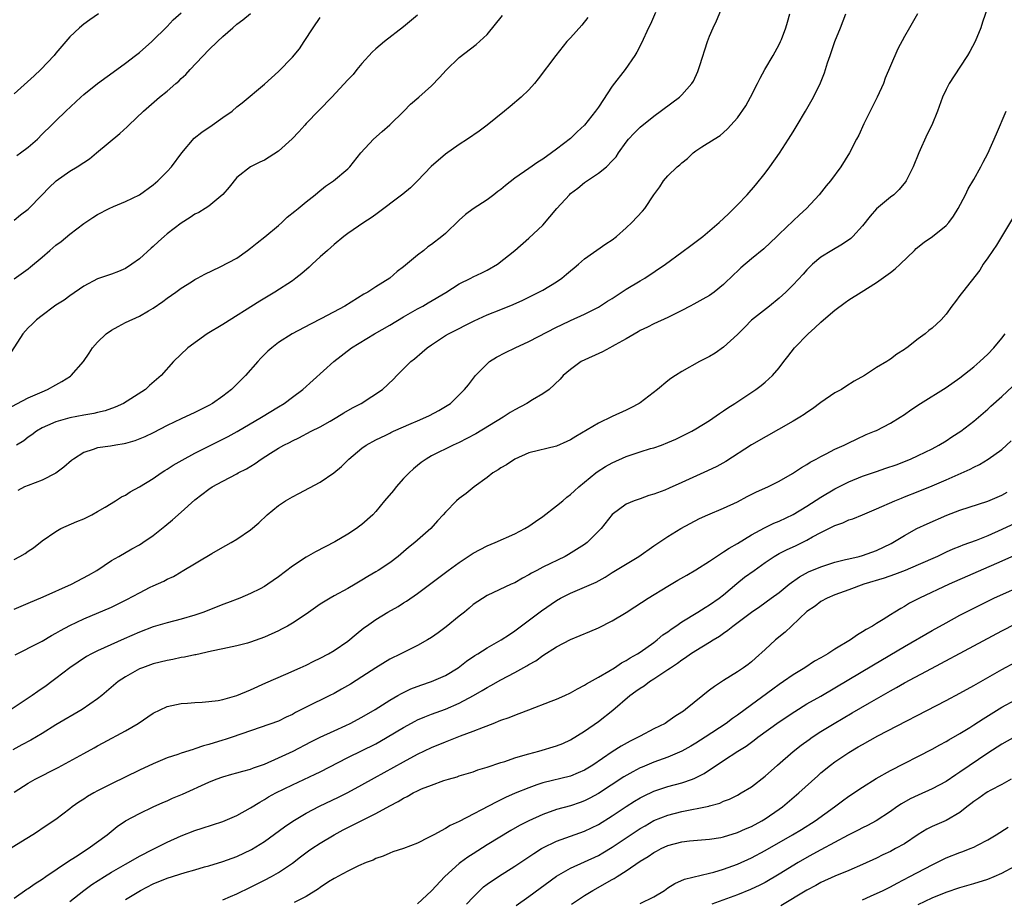
# Model space of a CAD drawing. Units: inches. Extents: x 2622000 to 2625000, y 1470000 to 1473000.
# Drawn here: x 2623282 to 2623423, y 1470244 to 1470370 of the extents above; entities that cross this region are included whole.
import ezdxf

# ---------------------------------------------------------------- set-up
doc = ezdxf.new("R2010")
doc.units = ezdxf.units.IN
doc.header["$MEASUREMENT"] = 0
doc.layers.add('LD26221470_2ft', color=190, linetype='Continuous')

msp = doc.modelspace()

# ---------------------------------------------------------------- linework, layer by layer
at = {"layer": 'LD26221470_2ft'}
for points, elevation in [([(2623421.32, 1470373), (2623420.22, 1470369.78), (2623419.98, 1470369), (2623419.16, 1470367), (2623418.42, 1470365.58), (2623418.09, 1470365), (2623417, 1470363.32), (2623415.44, 1470361), (2623415, 1470360.14), (2623414.5, 1470359), (2623413.75, 1470357), (2623412.93, 1470355), (2623412.3, 1470353.7), (2623411.08, 1470351), (2623410.25, 1470349), (2623409.48, 1470347.48), (2623409.25, 1470347), (2623409.16, 1470346.84), (2623408.27, 1470345.73), (2623407.47, 1470345), (2623407, 1470344.63), (2623405, 1470342.97), (2623404.09, 1470341.91), (2623403, 1470340.53), (2623401.6, 1470339), (2623401.29, 1470338.71), (2623400.12, 1470337.88), (2623398.57, 1470337), (2623397, 1470336), (2623395.8, 1470335), (2623395.39, 1470334.61), (2623395, 1470334.21), (2623394.43, 1470333.57), (2623393, 1470332.03), (2623391.94, 1470331), (2623391, 1470330.13), (2623389.62, 1470329), (2623387.03, 1470326.97), (2623386.04, 1470325.96), (2623385, 1470324.92), (2623383, 1470323.06), (2623381.78, 1470322.22), (2623381, 1470321.74), (2623379.55, 1470321), (2623377, 1470319.59), (2623376.07, 1470319), (2623375.44, 1470318.56), (2623375, 1470318.22), (2623373.51, 1470317), (2623371, 1470315.1), (2623370.85, 1470315), (2623369.65, 1470314.35), (2623369, 1470314.02), (2623367, 1470313.12), (2623365, 1470312.17), (2623361.76, 1470310.24), (2623361, 1470309.76), (2623360.47, 1470309.53), (2623359, 1470308.84), (2623355, 1470307.91), (2623352.98, 1470307), (2623351.81, 1470306.19), (2623351, 1470305.72), (2623350.57, 1470305.43), (2623349.85, 1470305), (2623349, 1470304.35), (2623347.13, 1470303), (2623345.97, 1470302.03), (2623345, 1470301.33), (2623344.62, 1470301), (2623343, 1470299.38), (2623342.69, 1470299), (2623341.88, 1470298.12), (2623340.9, 1470297), (2623339, 1470295.35), (2623338.62, 1470295), (2623337.71, 1470294.29), (2623337, 1470293.65), (2623336.23, 1470293), (2623335, 1470292.08), (2623333.36, 1470291), (2623333, 1470290.78), (2623331.86, 1470290.14), (2623331, 1470289.58), (2623330.04, 1470289), (2623329, 1470288.41), (2623327, 1470287.32), (2623326.43, 1470287), (2623325, 1470286.12), (2623323, 1470284.72), (2623321, 1470283.41), (2623320.29, 1470283), (2623319.46, 1470282.54), (2623319, 1470282.3), (2623317, 1470281.39), (2623315, 1470280.68), (2623314.55, 1470280.55), (2623313, 1470280.14), (2623311, 1470279.7), (2623309.38, 1470279.38), (2623307.13, 1470278.87), (2623307, 1470278.86), (2623305.49, 1470278.51), (2623305, 1470278.45), (2623303.82, 1470278.18), (2623303, 1470278.04), (2623301, 1470277.54), (2623299.44, 1470277), (2623299, 1470276.82), (2623297, 1470275.71), (2623295.95, 1470275), (2623293.6, 1470273), (2623293, 1470272.54), (2623290.79, 1470271), (2623287, 1470268.77), (2623285, 1470267.56), (2623283.39, 1470266.61), (2623282.1, 1470265.9), (2623280.8, 1470265.2)], 9734), ([(2623281, 1470292.54), (2623281.83, 1470293), (2623282.56, 1470293.44), (2623283, 1470293.77), (2623283.76, 1470294.24), (2623285, 1470295.23), (2623287, 1470296.59), (2623287.73, 1470297), (2623289.99, 1470298.01), (2623291, 1470298.43), (2623291.38, 1470298.62), (2623292.17, 1470299), (2623293, 1470299.46), (2623294.09, 1470300.09), (2623295.59, 1470301), (2623296.42, 1470301.58), (2623297, 1470301.82), (2623297.69, 1470302.31), (2623299, 1470303.01), (2623301, 1470304.22), (2623302.13, 1470305), (2623302.66, 1470305.34), (2623303, 1470305.53), (2623303.88, 1470306.12), (2623305.15, 1470306.85), (2623307, 1470307.86), (2623311.75, 1470310.25), (2623313.04, 1470310.96), (2623316.57, 1470313), (2623319, 1470314.5), (2623319.83, 1470315), (2623321, 1470315.91), (2623322.5, 1470317), (2623326.95, 1470321), (2623329.51, 1470323), (2623332.81, 1470325), (2623335, 1470326.23), (2623337, 1470327.42), (2623339, 1470328.58), (2623339.77, 1470329), (2623340.53, 1470329.47), (2623343.06, 1470330.94), (2623345, 1470332.19), (2623346.65, 1470333), (2623347, 1470333.19), (2623348.24, 1470333.76), (2623349, 1470334.16), (2623350.5, 1470335), (2623352.98, 1470337), (2623355, 1470338.73), (2623357, 1470340.63), (2623359.02, 1470343), (2623360.84, 1470345), (2623361, 1470345.15), (2623362.04, 1470345.96), (2623363, 1470346.77), (2623365, 1470348.08), (2623366.16, 1470349), (2623367, 1470349.85), (2623367.54, 1470350.46), (2623367.89, 1470351), (2623369, 1470352.56), (2623369.35, 1470353), (2623370.17, 1470353.83), (2623371, 1470354.73), (2623373, 1470356.28), (2623376.65, 1470359), (2623377, 1470359.34), (2623378.46, 1470361), (2623378.67, 1470361.33), (2623379.3, 1470362.7), (2623379.41, 1470363), (2623379.58, 1470363.58), (2623380.7, 1470367), (2623381, 1470367.8), (2623381.5, 1470369), (2623381.99, 1470370.01), (2623383.24, 1470373)], 9726), ([(2623279.86, 1470314.14), (2623283, 1470315.78), (2623285, 1470316.68), (2623285.81, 1470317), (2623287, 1470317.69), (2623287.86, 1470318.14), (2623289.09, 1470318.91), (2623289.21, 1470319), (2623290.98, 1470321.02), (2623291.78, 1470322.22), (2623292.26, 1470323), (2623293, 1470323.79), (2623294.22, 1470325), (2623295, 1470325.53), (2623295.94, 1470326.06), (2623297, 1470326.62), (2623299, 1470327.55), (2623300.31, 1470328.31), (2623301, 1470328.68), (2623302.37, 1470329.63), (2623303, 1470330.12), (2623304.26, 1470331), (2623305, 1470331.56), (2623306.49, 1470332.49), (2623307, 1470332.8), (2623307.37, 1470333), (2623308.41, 1470333.59), (2623310.63, 1470334.63), (2623313, 1470335.9), (2623314.57, 1470337), (2623315, 1470337.32), (2623315.93, 1470338.07), (2623317.05, 1470338.95), (2623319, 1470340.58), (2623319.47, 1470341), (2623320.25, 1470341.75), (2623321.35, 1470342.65), (2623321.82, 1470343), (2623323, 1470343.98), (2623324.29, 1470345), (2623324.67, 1470345.33), (2623325.78, 1470346.22), (2623326.91, 1470347), (2623329, 1470348.74), (2623329.28, 1470349), (2623330.86, 1470351), (2623332.68, 1470353), (2623333.92, 1470354.08), (2623335, 1470355.06), (2623337.02, 1470357), (2623338.01, 1470357.99), (2623339.17, 1470359), (2623341, 1470360.66), (2623342.16, 1470361.84), (2623343.1, 1470362.9), (2623345, 1470364.7), (2623347.42, 1470366.58), (2623349, 1470368.03), (2623351.23, 1470370.77)], 9720), ([(2623339, 1470370.79), (2623337, 1470369.14), (2623334.23, 1470367), (2623333, 1470365.99), (2623332.49, 1470365.51), (2623331, 1470363.87), (2623330.28, 1470363), (2623329.72, 1470362.28), (2623329, 1470361.53), (2623326.67, 1470359), (2623323, 1470355.24), (2623322.77, 1470355), (2623321.94, 1470354.06), (2623320.96, 1470353.04), (2623319, 1470351.28), (2623317, 1470349.98), (2623316.33, 1470349.67), (2623314.96, 1470349), (2623313, 1470347.46), (2623311.9, 1470346.1), (2623310.99, 1470345.01), (2623309, 1470343.34), (2623308.48, 1470343), (2623307.56, 1470342.44), (2623307, 1470342.18), (2623306.3, 1470341.7), (2623305, 1470340.91), (2623303, 1470339.37), (2623302.57, 1470339), (2623301.73, 1470338.27), (2623301, 1470337.56), (2623300.69, 1470337.31), (2623299, 1470335.77), (2623297.92, 1470335), (2623297, 1470334.4), (2623296.02, 1470333.98), (2623295, 1470333.57), (2623293, 1470332.92), (2623291, 1470331.87), (2623289, 1470330.47), (2623288.17, 1470329.83), (2623287, 1470329.14), (2623286.8, 1470329), (2623285, 1470327.65), (2623284.19, 1470327), (2623283.59, 1470326.41), (2623283, 1470325.84), (2623282.25, 1470325), (2623280.2, 1470321.8)], 9718), ([(2623410.91, 1470371), (2623409.76, 1470369), (2623409, 1470367.73), (2623408.05, 1470365.95), (2623407, 1470363.53), (2623406.25, 1470361.75), (2623405.98, 1470361), (2623405.09, 1470359), (2623403.18, 1470355.18), (2623402.45, 1470353.55), (2623402.14, 1470353), (2623401.12, 1470351), (2623399.88, 1470349), (2623398.36, 1470347), (2623397.74, 1470346.26), (2623396.77, 1470345), (2623394.95, 1470343), (2623393.91, 1470342.09), (2623393, 1470341.26), (2623391, 1470339.33), (2623390.68, 1470339), (2623388.79, 1470337.21), (2623387, 1470335.78), (2623385.49, 1470334.51), (2623385, 1470334.01), (2623384.47, 1470333.53), (2623383, 1470332.08), (2623381.66, 1470331), (2623381, 1470330.53), (2623380.03, 1470329.97), (2623378.74, 1470329.26), (2623378.2, 1470329), (2623377, 1470328.37), (2623375, 1470327.36), (2623373, 1470326.45), (2623372.06, 1470325.94), (2623371, 1470325.46), (2623370.73, 1470325.27), (2623369, 1470324.27), (2623367.4, 1470323.4), (2623367, 1470323.16), (2623366.64, 1470323), (2623365.59, 1470322.41), (2623362.54, 1470321), (2623361, 1470319.89), (2623359.94, 1470319), (2623359.5, 1470318.5), (2623357.95, 1470317), (2623357, 1470316.36), (2623355.52, 1470315.52), (2623354.71, 1470315), (2623353, 1470314.09), (2623352.33, 1470313.67), (2623351.32, 1470313), (2623347.36, 1470310.64), (2623346.07, 1470309.93), (2623345, 1470309.37), (2623344.14, 1470309), (2623341, 1470307.47), (2623340.23, 1470307), (2623339.52, 1470306.48), (2623339, 1470306.08), (2623338.42, 1470305.58), (2623337.81, 1470305), (2623337, 1470304.19), (2623335.93, 1470303), (2623335.53, 1470302.47), (2623334.27, 1470301), (2623333, 1470299.45), (2623332.55, 1470299), (2623331, 1470297.57), (2623330.66, 1470297.34), (2623330.23, 1470297), (2623329, 1470296.22), (2623327.12, 1470295.12), (2623324.32, 1470293.68), (2623323, 1470292.9), (2623321, 1470291.59), (2623319, 1470290.06), (2623317.49, 1470289), (2623317, 1470288.68), (2623316.36, 1470288.36), (2623315, 1470287.65), (2623313.47, 1470287), (2623311.68, 1470286.32), (2623311, 1470286.09), (2623308.27, 1470285), (2623307, 1470284.57), (2623305, 1470284), (2623303, 1470283.48), (2623301, 1470282.88), (2623299, 1470282.12), (2623296.83, 1470281.17), (2623293, 1470279.42), (2623292.14, 1470279), (2623291.4, 1470278.6), (2623290.18, 1470277.82), (2623289, 1470277), (2623287, 1470275.45), (2623286.4, 1470275), (2623285.59, 1470274.41), (2623284.41, 1470273.59), (2623283.59, 1470273), (2623280.57, 1470271)], 9732), ([(2623281, 1470341.36), (2623281.9, 1470342.1), (2623283, 1470342.91), (2623285.01, 1470345), (2623286, 1470346), (2623287.02, 1470346.98), (2623289, 1470348.36), (2623290.07, 1470349), (2623291, 1470349.62), (2623291.84, 1470350.16), (2623292.84, 1470351), (2623296.21, 1470353.79), (2623297.24, 1470354.76), (2623297.48, 1470355), (2623299.58, 1470357), (2623301.89, 1470359), (2623303, 1470359.89), (2623304.24, 1470361), (2623304.66, 1470361.34), (2623305, 1470361.68), (2623305.7, 1470362.3), (2623306.31, 1470363), (2623309, 1470365.83), (2623310.25, 1470367), (2623311, 1470367.72), (2623312.43, 1470369), (2623313, 1470369.49), (2623313.87, 1470370.13), (2623315, 1470371.07)], 9714), ([(2623281, 1470285.43), (2623283, 1470286.29), (2623285.18, 1470287.18), (2623289.24, 1470289), (2623291.71, 1470290.29), (2623292.9, 1470291), (2623295, 1470292.4), (2623296.07, 1470293), (2623297.92, 1470294.08), (2623299, 1470294.68), (2623299.5, 1470295), (2623301, 1470296.03), (2623302.66, 1470297.33), (2623303.75, 1470298.25), (2623305, 1470299.35), (2623307, 1470301.15), (2623309, 1470302.68), (2623309.48, 1470303), (2623311, 1470303.84), (2623313, 1470304.88), (2623313.21, 1470305), (2623314.4, 1470305.6), (2623315.63, 1470306.37), (2623316.52, 1470307), (2623317.85, 1470307.85), (2623319, 1470308.57), (2623319.77, 1470309), (2623320.6, 1470309.4), (2623321, 1470309.63), (2623321.95, 1470310.05), (2623323.71, 1470311), (2623325, 1470311.63), (2623326.45, 1470312.45), (2623327.39, 1470313), (2623328.38, 1470313.62), (2623329.66, 1470314.34), (2623330.88, 1470315), (2623333.95, 1470317), (2623335.52, 1470318.48), (2623336.02, 1470319), (2623338.04, 1470321), (2623338.58, 1470321.42), (2623339.65, 1470322.35), (2623340.37, 1470323), (2623341, 1470323.44), (2623343, 1470324.75), (2623343.43, 1470325), (2623344.49, 1470325.51), (2623345, 1470325.79), (2623345.81, 1470326.19), (2623347.13, 1470326.87), (2623349, 1470327.71), (2623351, 1470328.5), (2623352.77, 1470329.23), (2623354.15, 1470329.85), (2623357, 1470331.27), (2623359, 1470332.48), (2623359.73, 1470333), (2623360.44, 1470333.56), (2623361, 1470334.06), (2623361.53, 1470334.47), (2623362.16, 1470335), (2623363, 1470335.78), (2623366.08, 1470337.92), (2623367, 1470338.51), (2623367.63, 1470339), (2623369, 1470340.23), (2623369.83, 1470341), (2623371.36, 1470342.64), (2623371.68, 1470343), (2623373, 1470345), (2623373.86, 1470346.14), (2623374.37, 1470347), (2623375, 1470347.69), (2623376.33, 1470349), (2623376.7, 1470349.3), (2623377, 1470349.59), (2623377.81, 1470350.19), (2623378.65, 1470351), (2623379, 1470351.29), (2623379.87, 1470351.87), (2623381.64, 1470353), (2623382.5, 1470353.5), (2623383, 1470353.95), (2623383.55, 1470354.45), (2623384.03, 1470355), (2623385, 1470356.05), (2623386.21, 1470357.79), (2623386.9, 1470359), (2623387.9, 1470361), (2623388.25, 1470361.75), (2623388.94, 1470363), (2623390.13, 1470365), (2623391, 1470366.61), (2623391.19, 1470367), (2623391.32, 1470367.32), (2623391.95, 1470369), (2623392.18, 1470369.82), (2623392.53, 1470371)], 9728), ([(2623293.11, 1470371), (2623291.86, 1470370.14), (2623291, 1470369.53), (2623290.4, 1470369), (2623289, 1470367.69), (2623288.45, 1470367), (2623287, 1470365.33), (2623286.73, 1470365), (2623284.81, 1470363), (2623283.89, 1470362.11), (2623281, 1470359.52)], 9710), ([(2623281, 1470332.9), (2623283, 1470334.36), (2623283.36, 1470334.64), (2623285, 1470336.02), (2623286.13, 1470337), (2623287, 1470337.73), (2623287.74, 1470338.26), (2623289, 1470339.31), (2623291, 1470340.86), (2623292.3, 1470341.7), (2623293, 1470342.13), (2623294.66, 1470343), (2623295.29, 1470343.29), (2623297, 1470344.02), (2623299, 1470344.99), (2623301, 1470346.43), (2623301.66, 1470347), (2623303, 1470348.35), (2623303.61, 1470349), (2623305.1, 1470351), (2623306.89, 1470353.11), (2623307.99, 1470354.01), (2623309.49, 1470355), (2623311, 1470356.1), (2623312.33, 1470357), (2623313, 1470357.61), (2623313.79, 1470358.21), (2623317, 1470360.88), (2623319, 1470362.7), (2623321, 1470364.75), (2623322.01, 1470365.99), (2623322.72, 1470367), (2623323.97, 1470369), (2623325, 1470370.45)], 9716), ([(2623281.14, 1470278.86), (2623284.64, 1470280.64), (2623285, 1470280.84), (2623286.35, 1470281.65), (2623287, 1470281.97), (2623287.64, 1470282.36), (2623289, 1470283.08), (2623291, 1470284.04), (2623295, 1470285.72), (2623297.21, 1470286.79), (2623299, 1470287.77), (2623300.56, 1470288.56), (2623301, 1470288.78), (2623302.54, 1470289.46), (2623303, 1470289.72), (2623303.89, 1470290.11), (2623305, 1470290.79), (2623305.14, 1470290.86), (2623309.42, 1470293.42), (2623311, 1470294.33), (2623311.44, 1470294.56), (2623312.2, 1470295), (2623313, 1470295.49), (2623315, 1470296.84), (2623316.16, 1470297.84), (2623317.37, 1470299), (2623319, 1470300.33), (2623320.01, 1470301), (2623321, 1470301.56), (2623321.95, 1470302.05), (2623325, 1470303.69), (2623326.96, 1470305.04), (2623328.05, 1470305.95), (2623329.11, 1470307), (2623331, 1470308.56), (2623331.61, 1470309), (2623333, 1470309.74), (2623334.42, 1470310.42), (2623335, 1470310.71), (2623335.18, 1470310.82), (2623335.56, 1470311), (2623338.1, 1470312.1), (2623339, 1470312.51), (2623340.21, 1470313), (2623340.74, 1470313.26), (2623342.04, 1470313.96), (2623343, 1470314.53), (2623343.73, 1470315), (2623345, 1470316.22), (2623345.75, 1470317), (2623346.31, 1470317.69), (2623347.33, 1470319), (2623349, 1470320.71), (2623349.34, 1470321), (2623350.37, 1470321.63), (2623351.67, 1470322.33), (2623353.03, 1470323), (2623355, 1470323.89), (2623359, 1470325.94), (2623359.72, 1470326.28), (2623361, 1470326.91), (2623363, 1470327.84), (2623365, 1470328.84), (2623366.32, 1470329.68), (2623367, 1470330.08), (2623367.54, 1470330.46), (2623369, 1470331.4), (2623371, 1470332.62), (2623371.66, 1470333), (2623374.67, 1470335), (2623377, 1470336.73), (2623378.29, 1470337.71), (2623379.44, 1470338.56), (2623380, 1470339), (2623382.38, 1470341), (2623383.73, 1470342.27), (2623384.49, 1470343), (2623385, 1470343.52), (2623386.38, 1470345), (2623387.61, 1470346.39), (2623389, 1470348.11), (2623389.68, 1470349), (2623391.04, 1470350.96), (2623392.36, 1470353), (2623393, 1470354.06), (2623393.59, 1470355), (2623394.8, 1470357), (2623395.95, 1470359), (2623396.93, 1470361.07), (2623397.5, 1470362.5), (2623397.97, 1470363.97), (2623398.34, 1470365), (2623399, 1470367), (2623399.81, 1470369), (2623400.58, 1470371)], 9730), ([(2623363.51, 1470370.49), (2623362.63, 1470369.37), (2623361, 1470367.53), (2623360.49, 1470367), (2623358.87, 1470365), (2623356.36, 1470361.64), (2623355.84, 1470361), (2623355, 1470360.09), (2623353.91, 1470359), (2623352.3, 1470357.7), (2623351.49, 1470357), (2623349.02, 1470355), (2623347.85, 1470354.15), (2623346.19, 1470353), (2623345, 1470352.22), (2623343, 1470350.83), (2623340.94, 1470349.06), (2623338.97, 1470347), (2623337.99, 1470346.01), (2623336.9, 1470345.1), (2623333, 1470342.17), (2623332.32, 1470341.68), (2623331.28, 1470341), (2623329, 1470339.42), (2623328.42, 1470339), (2623327, 1470337.83), (2623326.04, 1470337), (2623325, 1470336.08), (2623323.86, 1470335), (2623323.41, 1470334.59), (2623322.34, 1470333.66), (2623321.51, 1470333), (2623321, 1470332.64), (2623318.5, 1470331), (2623316.3, 1470329.7), (2623311, 1470326.34), (2623308.75, 1470325), (2623305.98, 1470323), (2623303.93, 1470321), (2623302.15, 1470319), (2623300.45, 1470317.55), (2623299.88, 1470317), (2623296.73, 1470315), (2623295.54, 1470314.46), (2623294.08, 1470313.92), (2623293, 1470313.71), (2623292.44, 1470313.56), (2623291, 1470313.33), (2623289, 1470312.92), (2623287, 1470312.34), (2623285.81, 1470311.8), (2623285, 1470311.48), (2623284.19, 1470311), (2623283.52, 1470310.48), (2623283, 1470310.13), (2623282.37, 1470309.63), (2623281.35, 1470309)], 9722), ([(2623281.37, 1470350.63), (2623281.89, 1470351), (2623283, 1470351.84), (2623284.33, 1470353), (2623285, 1470353.68), (2623286.37, 1470355), (2623287, 1470355.64), (2623288.41, 1470357), (2623290.56, 1470359), (2623291, 1470359.39), (2623293, 1470361), (2623295.78, 1470363), (2623297, 1470363.91), (2623298.44, 1470365), (2623299, 1470365.45), (2623300.79, 1470367), (2623303, 1470369.18), (2623303.88, 1470370.12), (2623305, 1470371.16)], 9712), ([(2623373.2, 1470371.2), (2623372.48, 1470369.52), (2623372.21, 1470369), (2623371.2, 1470366.8), (2623370.53, 1470365.47), (2623370.25, 1470365), (2623368.87, 1470363), (2623367, 1470360.61), (2623365, 1470357.57), (2623364.6, 1470357), (2623363, 1470355), (2623361.95, 1470354.05), (2623361, 1470353.07), (2623359, 1470351.53), (2623358.28, 1470351), (2623357, 1470350.13), (2623356.31, 1470349.69), (2623355, 1470348.79), (2623353, 1470347.36), (2623351.66, 1470346.34), (2623351, 1470345.77), (2623350.54, 1470345.46), (2623349.98, 1470345), (2623349, 1470344.28), (2623347.01, 1470342.99), (2623345.88, 1470342.13), (2623345, 1470341.34), (2623343, 1470339.43), (2623342.5, 1470339), (2623341, 1470337.84), (2623340.5, 1470337.5), (2623339.89, 1470337), (2623339, 1470336.32), (2623337, 1470334.64), (2623336.06, 1470333.94), (2623335, 1470333.02), (2623333, 1470331.74), (2623331.87, 1470331), (2623331.3, 1470330.7), (2623328.56, 1470329), (2623325.21, 1470327.21), (2623323.59, 1470326.41), (2623320.98, 1470325.02), (2623319, 1470323.74), (2623318.04, 1470323), (2623317.49, 1470322.51), (2623316.49, 1470321.51), (2623316.02, 1470321), (2623314.27, 1470319), (2623312.26, 1470317), (2623311, 1470316.04), (2623309.54, 1470315), (2623309, 1470314.7), (2623307, 1470313.71), (2623305, 1470312.78), (2623303, 1470311.8), (2623301, 1470310.79), (2623299.79, 1470310.21), (2623298.37, 1470309.63), (2623297, 1470309.23), (2623296.81, 1470309.19), (2623295.61, 1470309), (2623294.86, 1470308.86), (2623293, 1470308.61), (2623292.35, 1470308.35), (2623291, 1470307.94), (2623289.53, 1470307), (2623289.23, 1470306.77), (2623288.16, 1470305.84), (2623287, 1470304.95), (2623285, 1470303.96), (2623283, 1470303.22), (2623282.5, 1470303), (2623281.53, 1470302.47)], 9724), ([(2623281, 1470259.11), (2623283, 1470260.43), (2623284.04, 1470261), (2623287.34, 1470262.66), (2623291, 1470264.67), (2623292.51, 1470265.49), (2623293, 1470265.77), (2623293.81, 1470266.19), (2623297, 1470267.93), (2623298.81, 1470269), (2623301, 1470270.47), (2623303, 1470271.43), (2623305, 1470271.87), (2623305.91, 1470271.91), (2623307, 1470272), (2623308.04, 1470272.04), (2623309, 1470272.13), (2623310.31, 1470272.31), (2623311, 1470272.45), (2623313, 1470273), (2623315, 1470273.82), (2623317.19, 1470274.81), (2623320.07, 1470276.07), (2623322.14, 1470277), (2623323, 1470277.39), (2623324.07, 1470277.93), (2623325, 1470278.36), (2623326.22, 1470279), (2623327, 1470279.46), (2623329, 1470280.84), (2623330.16, 1470281.84), (2623331.26, 1470282.74), (2623331.64, 1470283), (2623333, 1470283.93), (2623334.75, 1470285), (2623336.19, 1470285.81), (2623337, 1470286.35), (2623337.41, 1470286.59), (2623339, 1470287.68), (2623340.91, 1470289.09), (2623343, 1470290.67), (2623343.41, 1470291), (2623345, 1470292.14), (2623346.3, 1470293), (2623346.71, 1470293.29), (2623347, 1470293.47), (2623347.99, 1470294.01), (2623349, 1470294.51), (2623350.18, 1470295), (2623353, 1470296.26), (2623354.45, 1470297), (2623355, 1470297.33), (2623355.97, 1470298.03), (2623357, 1470298.73), (2623359, 1470300.29), (2623359.88, 1470301), (2623360.48, 1470301.52), (2623361, 1470301.91), (2623361.56, 1470302.44), (2623362.18, 1470303), (2623364.63, 1470305), (2623364.84, 1470305.16), (2623366.05, 1470305.95), (2623367, 1470306.46), (2623369, 1470307.38), (2623371, 1470308.05), (2623372.5, 1470308.5), (2623373, 1470308.63), (2623374.09, 1470309), (2623375, 1470309.36), (2623376.13, 1470309.87), (2623378.42, 1470311), (2623379, 1470311.33), (2623381, 1470312.56), (2623382.44, 1470313.56), (2623383, 1470313.93), (2623383.62, 1470314.38), (2623384.6, 1470315), (2623387.64, 1470317), (2623388.42, 1470317.58), (2623389, 1470318.06), (2623390.05, 1470319), (2623391, 1470320.12), (2623391.67, 1470321), (2623392.26, 1470321.74), (2623393.21, 1470323), (2623395.15, 1470325), (2623396.15, 1470325.85), (2623397, 1470326.66), (2623397.39, 1470327), (2623399, 1470328.39), (2623400.48, 1470329.52), (2623401, 1470329.9), (2623402.77, 1470331), (2623405, 1470332.37), (2623407, 1470333.82), (2623407.66, 1470334.34), (2623408.4, 1470335), (2623410.46, 1470337), (2623410.72, 1470337.28), (2623411.84, 1470338.16), (2623413.07, 1470339), (2623415, 1470340.55), (2623415.41, 1470341), (2623416.07, 1470341.93), (2623416.75, 1470343), (2623417.79, 1470345), (2623418.18, 1470345.82), (2623419, 1470347.19), (2623419.99, 1470349), (2623420.33, 1470349.67), (2623421, 1470350.91), (2623422.26, 1470353.74), (2623423.66, 1470357)], 9736), ([(2623425, 1470342.28), (2623422.27, 1470337.73), (2623421.72, 1470337), (2623421, 1470335.92), (2623420.34, 1470335), (2623419.84, 1470334.16), (2623417.35, 1470331), (2623417, 1470330.5), (2623416.34, 1470329.66), (2623415.84, 1470329), (2623415, 1470327.84), (2623414.27, 1470327), (2623413, 1470325.81), (2623412.54, 1470325.46), (2623412.01, 1470325), (2623411, 1470324.26), (2623409.36, 1470323), (2623409.14, 1470322.86), (2623409, 1470322.74), (2623407.92, 1470322.08), (2623407, 1470321.37), (2623406.77, 1470321.23), (2623406.46, 1470321), (2623405, 1470320.15), (2623403.29, 1470319), (2623401.8, 1470318.2), (2623400.57, 1470317.43), (2623399.94, 1470317), (2623399, 1470316.5), (2623397, 1470315.12), (2623395.78, 1470314.22), (2623395, 1470313.7), (2623394.59, 1470313.41), (2623393.95, 1470313), (2623393, 1470312.43), (2623387, 1470309.02), (2623383.33, 1470306.67), (2623382.05, 1470305.95), (2623380.71, 1470305.29), (2623377, 1470303.61), (2623375.17, 1470302.83), (2623374.55, 1470302.55), (2623373, 1470301.97), (2623372.24, 1470301.76), (2623371, 1470301.29), (2623370.16, 1470301), (2623369, 1470300.5), (2623367, 1470299.02), (2623365.41, 1470297), (2623363.4, 1470295), (2623363, 1470294.72), (2623360.72, 1470293.28), (2623360.23, 1470293), (2623357, 1470291.45), (2623356.13, 1470291), (2623355.39, 1470290.61), (2623355, 1470290.34), (2623354.1, 1470289.9), (2623353, 1470289.22), (2623352.47, 1470289), (2623349, 1470287.39), (2623347, 1470286.08), (2623346.43, 1470285.57), (2623345.73, 1470285), (2623345, 1470284.43), (2623343.12, 1470282.88), (2623341.98, 1470282.02), (2623341, 1470281.35), (2623340.43, 1470281), (2623339, 1470280.18), (2623336.61, 1470279), (2623335, 1470278.23), (2623333, 1470277.01), (2623331, 1470275.7), (2623329.34, 1470274.66), (2623328.08, 1470273.92), (2623327, 1470273.32), (2623326.38, 1470273), (2623323, 1470271.35), (2623321.45, 1470270.55), (2623321, 1470270.29), (2623320.11, 1470269.89), (2623319, 1470269.34), (2623316.39, 1470268.39), (2623312.36, 1470267), (2623311.33, 1470266.67), (2623311, 1470266.58), (2623309, 1470265.96), (2623308.23, 1470265.77), (2623307, 1470265.32), (2623306.73, 1470265.27), (2623305, 1470264.72), (2623304.55, 1470264.55), (2623303, 1470264.05), (2623301, 1470263.2), (2623299, 1470262.26), (2623295, 1470260.31), (2623293, 1470259.3), (2623292.43, 1470259), (2623291.53, 1470258.47), (2623291, 1470258.11), (2623290.32, 1470257.68), (2623289.34, 1470257), (2623289, 1470256.72), (2623287, 1470255.2), (2623285, 1470253.89), (2623284.49, 1470253.51), (2623283.69, 1470253), (2623281.94, 1470251.94), (2623279.58, 1470250.42)], 9738), ([(2623281, 1470243.88), (2623282.83, 1470245.17), (2623283, 1470245.26), (2623284, 1470246), (2623285, 1470246.61), (2623285.53, 1470247), (2623288.81, 1470249.19), (2623289.83, 1470249.83), (2623291.64, 1470251), (2623294.35, 1470253), (2623295.83, 1470254.17), (2623297.03, 1470254.97), (2623299, 1470256.06), (2623300.99, 1470257), (2623302.37, 1470257.63), (2623303, 1470257.88), (2623303.77, 1470258.23), (2623305.19, 1470258.81), (2623309, 1470260.57), (2623310.06, 1470261), (2623311, 1470261.34), (2623312.29, 1470261.71), (2623313, 1470261.87), (2623313.86, 1470262.14), (2623315, 1470262.42), (2623315.41, 1470262.59), (2623317, 1470263.16), (2623319, 1470264.03), (2623321.1, 1470265), (2623323.66, 1470266.34), (2623325, 1470267), (2623327, 1470267.94), (2623328.71, 1470268.71), (2623329.31, 1470269), (2623331, 1470269.89), (2623332.91, 1470271), (2623335, 1470272.33), (2623336.17, 1470273), (2623336.69, 1470273.31), (2623338.03, 1470273.97), (2623339.49, 1470274.51), (2623341, 1470275), (2623343, 1470275.9), (2623344.83, 1470277), (2623346.06, 1470277.94), (2623347.25, 1470278.75), (2623347.67, 1470279), (2623349, 1470279.87), (2623351.02, 1470281), (2623352.2, 1470281.8), (2623353, 1470282.32), (2623356.83, 1470285.17), (2623359, 1470286.69), (2623359.56, 1470287), (2623361, 1470287.74), (2623363, 1470288.56), (2623364.68, 1470289.32), (2623365.97, 1470290.03), (2623367, 1470290.69), (2623370.8, 1470293), (2623373, 1470294.51), (2623375, 1470295.85), (2623376.85, 1470297), (2623379.54, 1470298.46), (2623380.75, 1470299), (2623383, 1470299.92), (2623385, 1470300.86), (2623386.39, 1470301.61), (2623387.73, 1470302.27), (2623389.39, 1470303), (2623391, 1470303.82), (2623392.92, 1470304.92), (2623394.2, 1470305.8), (2623395, 1470306.24), (2623395.44, 1470306.56), (2623396.3, 1470307), (2623397, 1470307.39), (2623397.77, 1470307.77), (2623399, 1470308.41), (2623400.35, 1470309), (2623401, 1470309.34), (2623402.12, 1470309.88), (2623403.49, 1470310.51), (2623404.73, 1470311), (2623405, 1470311.12), (2623407, 1470312.14), (2623408.39, 1470313), (2623409, 1470313.4), (2623409.93, 1470314.07), (2623411.32, 1470315), (2623415, 1470317.27), (2623417, 1470318.66), (2623419, 1470320.27), (2623419.84, 1470321), (2623420.43, 1470321.57), (2623421, 1470322.1), (2623421.87, 1470323), (2623423, 1470324.37), (2623423.49, 1470325)], 9740), ([(2623289, 1470243.38), (2623291, 1470245), (2623292.16, 1470245.84), (2623294.01, 1470247), (2623295, 1470247.6), (2623297, 1470248.75), (2623297.46, 1470249), (2623299, 1470249.91), (2623301, 1470250.94), (2623303, 1470251.93), (2623305, 1470252.84), (2623307, 1470253.62), (2623308.04, 1470253.96), (2623311, 1470254.88), (2623313, 1470255.75), (2623315, 1470256.87), (2623316.3, 1470257.7), (2623317, 1470258.05), (2623317.58, 1470258.42), (2623318.64, 1470259), (2623321, 1470260.17), (2623324.3, 1470261.7), (2623325, 1470262.05), (2623329, 1470264.08), (2623333, 1470266.08), (2623333.6, 1470266.4), (2623334.65, 1470267), (2623337, 1470268.41), (2623338.67, 1470269.33), (2623339, 1470269.49), (2623340.04, 1470269.96), (2623341, 1470270.33), (2623343, 1470271.05), (2623345, 1470271.89), (2623347.04, 1470273), (2623348.29, 1470273.71), (2623349, 1470274.15), (2623349.56, 1470274.44), (2623351, 1470275.25), (2623353, 1470276.32), (2623354.72, 1470277.28), (2623355, 1470277.47), (2623355.99, 1470278.01), (2623357, 1470278.74), (2623359, 1470279.99), (2623361, 1470281.05), (2623362.38, 1470281.62), (2623363.77, 1470282.23), (2623365, 1470282.73), (2623367, 1470283.72), (2623369, 1470284.95), (2623370.26, 1470285.74), (2623372.18, 1470287), (2623375, 1470288.74), (2623376.43, 1470289.57), (2623377.71, 1470290.29), (2623379, 1470291.06), (2623381, 1470292.34), (2623381.97, 1470293), (2623383, 1470293.65), (2623383.8, 1470294.2), (2623385, 1470294.87), (2623387, 1470296.09), (2623388.88, 1470297.12), (2623390.23, 1470297.77), (2623391, 1470298.09), (2623393, 1470299.02), (2623395, 1470300.23), (2623397, 1470301.54), (2623399, 1470302.74), (2623401, 1470303.74), (2623403, 1470304.53), (2623405, 1470305.23), (2623406.33, 1470305.67), (2623407.81, 1470306.19), (2623409.89, 1470307), (2623411, 1470307.51), (2623413, 1470308.49), (2623413.97, 1470309), (2623415, 1470309.62), (2623415.82, 1470310.18), (2623417.14, 1470311), (2623419, 1470312.43), (2623421, 1470314.18), (2623421.42, 1470314.58), (2623423, 1470315.98), (2623424.55, 1470317.45)], 9742), ([(2623297, 1470243.69), (2623299.14, 1470245), (2623301, 1470245.93), (2623303, 1470246.73), (2623305.57, 1470247.57), (2623307, 1470247.97), (2623308.38, 1470248.38), (2623309, 1470248.53), (2623311, 1470249.14), (2623313, 1470249.87), (2623315.14, 1470250.86), (2623317, 1470252.01), (2623319.87, 1470254.13), (2623321.06, 1470254.94), (2623323, 1470256.08), (2623324.92, 1470257.08), (2623327.62, 1470258.38), (2623329, 1470259.06), (2623331, 1470260.15), (2623332.81, 1470261.19), (2623337, 1470263.49), (2623339, 1470264.58), (2623341, 1470265.53), (2623343, 1470266.35), (2623343.48, 1470266.52), (2623345.2, 1470267.2), (2623347, 1470267.87), (2623348.48, 1470268.48), (2623349.87, 1470269), (2623351, 1470269.46), (2623352.16, 1470269.84), (2623353, 1470270.2), (2623353.6, 1470270.4), (2623355, 1470270.96), (2623358.2, 1470272.2), (2623359, 1470272.49), (2623360.2, 1470273), (2623361, 1470273.37), (2623362.02, 1470273.98), (2623363, 1470274.49), (2623363.29, 1470274.71), (2623365, 1470275.65), (2623366.5, 1470276.5), (2623367.31, 1470277), (2623368.31, 1470277.69), (2623369, 1470278.03), (2623369.58, 1470278.42), (2623370.61, 1470279), (2623371, 1470279.25), (2623373, 1470280.64), (2623373.48, 1470281), (2623374.29, 1470281.71), (2623375, 1470282.18), (2623375.46, 1470282.54), (2623376.14, 1470283), (2623377, 1470283.62), (2623379.31, 1470285), (2623380.34, 1470285.66), (2623381, 1470286.02), (2623382.37, 1470287), (2623383, 1470287.49), (2623384.89, 1470289.11), (2623386, 1470290), (2623387.38, 1470291), (2623389, 1470292.14), (2623390.3, 1470293), (2623391, 1470293.41), (2623392.05, 1470293.95), (2623393.42, 1470294.58), (2623395, 1470295.35), (2623395.8, 1470295.8), (2623397, 1470296.43), (2623398.71, 1470297.29), (2623399, 1470297.46), (2623400.15, 1470297.85), (2623401, 1470298.24), (2623401.58, 1470298.42), (2623403, 1470298.99), (2623405, 1470299.84), (2623407.61, 1470301), (2623408.6, 1470301.4), (2623409, 1470301.55), (2623411, 1470302.33), (2623413, 1470303.14), (2623415, 1470303.99), (2623418.47, 1470305.53), (2623419, 1470305.84), (2623419.79, 1470306.21), (2623421.03, 1470306.97), (2623423, 1470308.37), (2623424.37, 1470309.63)], 9744), ([(2623311, 1470243.63), (2623312.11, 1470244.11), (2623313, 1470244.52), (2623315, 1470245.47), (2623317, 1470246.46), (2623318.02, 1470247), (2623319, 1470247.56), (2623321, 1470248.91), (2623322.18, 1470249.82), (2623323.33, 1470250.67), (2623323.8, 1470251), (2623325, 1470251.79), (2623327, 1470252.99), (2623328.31, 1470253.69), (2623333, 1470256.06), (2623335, 1470257.16), (2623336.22, 1470257.78), (2623337, 1470258.27), (2623337.51, 1470258.49), (2623338.39, 1470259), (2623339, 1470259.31), (2623339.57, 1470259.57), (2623341, 1470260.14), (2623342.79, 1470260.79), (2623343.47, 1470261), (2623344.68, 1470261.33), (2623345, 1470261.45), (2623347, 1470262.05), (2623347.68, 1470262.32), (2623349, 1470262.69), (2623351, 1470263.38), (2623351.54, 1470263.54), (2623353, 1470264.05), (2623354.46, 1470264.46), (2623355, 1470264.64), (2623356.45, 1470265), (2623359, 1470265.77), (2623359.87, 1470266.13), (2623361, 1470266.63), (2623363, 1470267.88), (2623365, 1470269.29), (2623367.09, 1470270.91), (2623369.51, 1470273), (2623370.39, 1470273.61), (2623371, 1470274.07), (2623371.59, 1470274.41), (2623372.37, 1470275), (2623373, 1470275.4), (2623374.28, 1470276.28), (2623375, 1470276.75), (2623375.35, 1470277), (2623376.36, 1470277.64), (2623377, 1470278.16), (2623377.52, 1470278.48), (2623378.23, 1470279), (2623379, 1470279.5), (2623381, 1470280.68), (2623381.49, 1470281), (2623382.44, 1470281.56), (2623383, 1470281.97), (2623383.62, 1470282.38), (2623384.33, 1470283), (2623387, 1470285.01), (2623388.21, 1470285.79), (2623389.85, 1470287), (2623391, 1470287.83), (2623392.45, 1470289), (2623393.93, 1470290.07), (2623395.23, 1470290.77), (2623397, 1470291.53), (2623399, 1470292.18), (2623400.55, 1470292.55), (2623401, 1470292.67), (2623402.49, 1470293), (2623403, 1470293.13), (2623405, 1470293.85), (2623407.12, 1470294.88), (2623407.34, 1470295), (2623409, 1470296.01), (2623410.79, 1470297), (2623412.29, 1470297.71), (2623415.09, 1470298.91), (2623417, 1470299.63), (2623421, 1470300.93), (2623423, 1470301.8), (2623423.78, 1470302.22)], 9746), ([(2623425, 1470297.8), (2623423, 1470296.85), (2623421, 1470295.98), (2623419.31, 1470295.31), (2623417.39, 1470294.61), (2623417, 1470294.44), (2623415.96, 1470294.04), (2623415, 1470293.6), (2623413.75, 1470293), (2623411, 1470291.78), (2623409.14, 1470291), (2623407.59, 1470290.41), (2623406.1, 1470289.9), (2623403.15, 1470289), (2623401, 1470288.19), (2623399, 1470287.46), (2623397.9, 1470287), (2623397, 1470286.5), (2623396.17, 1470285.83), (2623395, 1470285.07), (2623392.76, 1470283), (2623391.87, 1470282.13), (2623390.45, 1470281), (2623389, 1470279.64), (2623387.6, 1470278.4), (2623387, 1470277.84), (2623386.53, 1470277.47), (2623385.88, 1470277), (2623385, 1470276.4), (2623383, 1470275.17), (2623381.68, 1470274.32), (2623381, 1470273.78), (2623380.55, 1470273.45), (2623380.02, 1470273), (2623377.55, 1470271), (2623377.22, 1470270.78), (2623377, 1470270.61), (2623375.99, 1470270.01), (2623375, 1470269.26), (2623374.6, 1470269), (2623373, 1470268.22), (2623371, 1470267.16), (2623370.74, 1470267), (2623369.55, 1470266.45), (2623368.26, 1470265.74), (2623367, 1470264.92), (2623364.2, 1470263), (2623363, 1470262.27), (2623362.12, 1470261.88), (2623361, 1470261.43), (2623357, 1470260.46), (2623356.15, 1470260.15), (2623355, 1470259.76), (2623353.05, 1470258.95), (2623351.66, 1470258.34), (2623351, 1470258.02), (2623350.3, 1470257.7), (2623345, 1470254.9), (2623343.7, 1470254.3), (2623343, 1470253.87), (2623341.33, 1470253), (2623340.58, 1470252.58), (2623339, 1470251.8), (2623337, 1470251.04), (2623335.47, 1470250.53), (2623335, 1470250.36), (2623334.07, 1470249.93), (2623333, 1470249.58), (2623332.64, 1470249.36), (2623331.62, 1470249), (2623330.53, 1470248.53), (2623329, 1470247.75), (2623327.56, 1470247), (2623327.21, 1470246.79), (2623327, 1470246.7), (2623326.22, 1470246.22), (2623325, 1470245.4), (2623324.78, 1470245.22), (2623323, 1470244.14), (2623321.25, 1470243.25)], 9748), ([(2623426.23, 1470293.77), (2623423, 1470292.31), (2623415.42, 1470289), (2623411.19, 1470287), (2623409.74, 1470286.26), (2623409, 1470285.79), (2623408.48, 1470285.52), (2623407.65, 1470285), (2623407, 1470284.62), (2623405.93, 1470283.93), (2623405, 1470283.37), (2623404.43, 1470283), (2623403.5, 1470282.5), (2623403, 1470282.15), (2623402.26, 1470281.74), (2623401.24, 1470281), (2623399, 1470279.65), (2623398, 1470279), (2623397, 1470278.42), (2623396.07, 1470277.93), (2623394.71, 1470277), (2623393, 1470275.99), (2623391.63, 1470275), (2623391, 1470274.59), (2623390.08, 1470273.92), (2623386.13, 1470271), (2623385, 1470270.18), (2623384.29, 1470269.71), (2623383.36, 1470269), (2623380.37, 1470267), (2623379, 1470266.14), (2623378.29, 1470265.71), (2623376.99, 1470265), (2623375, 1470264.15), (2623373, 1470263.42), (2623371.28, 1470262.72), (2623371, 1470262.59), (2623369.94, 1470262.06), (2623368.68, 1470261.32), (2623365, 1470258.91), (2623363.76, 1470258.24), (2623363, 1470257.85), (2623362.38, 1470257.62), (2623361, 1470257.17), (2623359, 1470256.63), (2623357, 1470255.91), (2623354.98, 1470255), (2623353.67, 1470254.33), (2623352.4, 1470253.6), (2623349, 1470251.53), (2623347, 1470250.27), (2623346.22, 1470249.78), (2623345.17, 1470249), (2623345, 1470248.86), (2623342.92, 1470247), (2623341, 1470244.93), (2623339, 1470243.06)], 9750), ([(2623346.05, 1470243), (2623347, 1470244.04), (2623347.96, 1470245), (2623348.5, 1470245.5), (2623349, 1470245.87), (2623350.64, 1470247), (2623353, 1470248.47), (2623355.7, 1470250.3), (2623356.84, 1470251), (2623357, 1470251.09), (2623359, 1470252.07), (2623361, 1470252.8), (2623363, 1470253.49), (2623364.03, 1470253.97), (2623365, 1470254.45), (2623367, 1470255.71), (2623369, 1470257.05), (2623370.19, 1470257.81), (2623371, 1470258.28), (2623371.47, 1470258.53), (2623373, 1470259.25), (2623375, 1470259.93), (2623377, 1470260.48), (2623378.53, 1470261), (2623378.87, 1470261.13), (2623380.2, 1470261.8), (2623383, 1470263.66), (2623385.06, 1470265), (2623386.25, 1470265.75), (2623387, 1470266.31), (2623387.41, 1470266.59), (2623387.93, 1470267), (2623391, 1470269.21), (2623393.27, 1470270.73), (2623395, 1470271.79), (2623397, 1470272.93), (2623399, 1470274.09), (2623404.56, 1470277.44), (2623409, 1470280.07), (2623413, 1470282.36), (2623415, 1470283.47), (2623417, 1470284.55), (2623418.61, 1470285.39), (2623419.94, 1470286.06), (2623421.88, 1470287), (2623426.8, 1470289.2)], 9752), ([(2623353.17, 1470242.83), (2623355, 1470244.12), (2623359, 1470247.04), (2623361, 1470248.19), (2623365, 1470250.03), (2623365.62, 1470250.38), (2623367, 1470251.21), (2623371, 1470253.87), (2623371.71, 1470254.29), (2623373, 1470255.02), (2623375, 1470255.82), (2623377, 1470256.33), (2623380.88, 1470257.12), (2623381, 1470257.16), (2623382.47, 1470257.53), (2623383, 1470257.8), (2623383.88, 1470258.12), (2623385, 1470258.7), (2623385.54, 1470259), (2623387, 1470259.9), (2623389, 1470261.43), (2623390.75, 1470263), (2623393, 1470264.96), (2623394.15, 1470265.85), (2623395.3, 1470266.7), (2623395.72, 1470267), (2623397, 1470267.83), (2623398.91, 1470269), (2623401.5, 1470270.5), (2623403.97, 1470271.97), (2623407, 1470273.7), (2623407.85, 1470274.15), (2623409, 1470274.81), (2623412.91, 1470276.91), (2623419, 1470280.14), (2623423, 1470282.3), (2623425, 1470283.29)], 9754), ([(2623361.16, 1470243), (2623363, 1470244.25), (2623364.22, 1470245), (2623367, 1470246.58), (2623367.28, 1470246.72), (2623367.7, 1470247), (2623369, 1470247.82), (2623371, 1470249.18), (2623372.15, 1470249.85), (2623373, 1470250.46), (2623373.36, 1470250.64), (2623374.02, 1470251), (2623375, 1470251.46), (2623377, 1470251.98), (2623378.12, 1470252.12), (2623381, 1470252.35), (2623382.61, 1470252.61), (2623383, 1470252.69), (2623385, 1470253.3), (2623386.16, 1470253.84), (2623387, 1470254.2), (2623388.5, 1470255), (2623389, 1470255.3), (2623391, 1470256.65), (2623391.49, 1470257), (2623393.83, 1470259), (2623396.54, 1470261.46), (2623397, 1470261.87), (2623398.39, 1470263), (2623399, 1470263.47), (2623401, 1470264.83), (2623402.38, 1470265.62), (2623403, 1470265.99), (2623405.2, 1470267.2), (2623415, 1470272.3), (2623417, 1470273.35), (2623419, 1470274.45), (2623419.34, 1470274.66), (2623423, 1470276.75), (2623425, 1470277.78)], 9756), ([(2623371, 1470243.13), (2623373, 1470244.08), (2623374.52, 1470245), (2623375, 1470245.34), (2623376, 1470246), (2623377.4, 1470246.6), (2623381, 1470247.45), (2623381.61, 1470247.61), (2623383, 1470248.05), (2623385, 1470248.78), (2623387, 1470249.67), (2623389, 1470250.74), (2623392.93, 1470253), (2623394.23, 1470253.77), (2623396.19, 1470255), (2623398.94, 1470257), (2623400.11, 1470257.89), (2623401, 1470258.53), (2623403, 1470259.83), (2623404.94, 1470261.06), (2623407, 1470262.23), (2623413, 1470265.31), (2623414.09, 1470265.91), (2623415, 1470266.39), (2623415.38, 1470266.62), (2623417, 1470267.54), (2623418.41, 1470268.41), (2623419, 1470268.78), (2623420.32, 1470269.68), (2623423, 1470271.34), (2623425, 1470272.38)], 9758), ([(2623425, 1470267.14), (2623423, 1470266.03), (2623421, 1470264.72), (2623417, 1470261.98), (2623416.39, 1470261.61), (2623415, 1470260.66), (2623413, 1470259.57), (2623411, 1470258.69), (2623409.84, 1470258.16), (2623408.57, 1470257.43), (2623407.93, 1470257), (2623407, 1470256.33), (2623404.96, 1470255), (2623403.69, 1470254.31), (2623403, 1470253.99), (2623402.36, 1470253.64), (2623400.92, 1470252.92), (2623397, 1470250.84), (2623395.82, 1470250.18), (2623395, 1470249.74), (2623393.72, 1470249), (2623391, 1470247.33), (2623389, 1470246.15), (2623388.24, 1470245.76), (2623386.88, 1470245.12), (2623385, 1470244.36), (2623381.31, 1470243)], 9760), ([(2623424.38, 1470261), (2623423, 1470260.22), (2623421.36, 1470259.36), (2623421, 1470259.15), (2623420.77, 1470259), (2623419.73, 1470258.27), (2623419, 1470257.79), (2623418.57, 1470257.43), (2623418, 1470257), (2623417, 1470256.21), (2623415, 1470255.05), (2623413, 1470254.18), (2623412.22, 1470253.78), (2623411, 1470253.01), (2623409, 1470251.71), (2623407.75, 1470251), (2623407, 1470250.6), (2623405.9, 1470250.1), (2623405, 1470249.65), (2623403, 1470248.71), (2623401, 1470247.87), (2623399, 1470247.06), (2623397, 1470246.12), (2623396.29, 1470245.71), (2623395, 1470245.04), (2623391.22, 1470242.78)], 9762), ([(2623403, 1470243.63), (2623404.15, 1470244.15), (2623405.93, 1470245), (2623407, 1470245.53), (2623407.95, 1470246.05), (2623409.81, 1470247), (2623413, 1470248.69), (2623414.55, 1470249.45), (2623415, 1470249.67), (2623417, 1470250.46), (2623417.41, 1470250.59), (2623418.46, 1470251), (2623419, 1470251.23), (2623419.51, 1470251.51), (2623421, 1470252.27), (2623422.22, 1470253), (2623423.94, 1470254.06)], 9764), ([(2623411, 1470242.99), (2623413, 1470243.93), (2623415, 1470244.75), (2623417, 1470245.43), (2623419, 1470245.99), (2623421, 1470246.61), (2623421.93, 1470247), (2623423, 1470247.47), (2623425, 1470248.51)], 9766)]:
    msp.add_lwpolyline(points, dxfattribs=dict(at, elevation=elevation))

doc.saveas('drawing.dxf')
